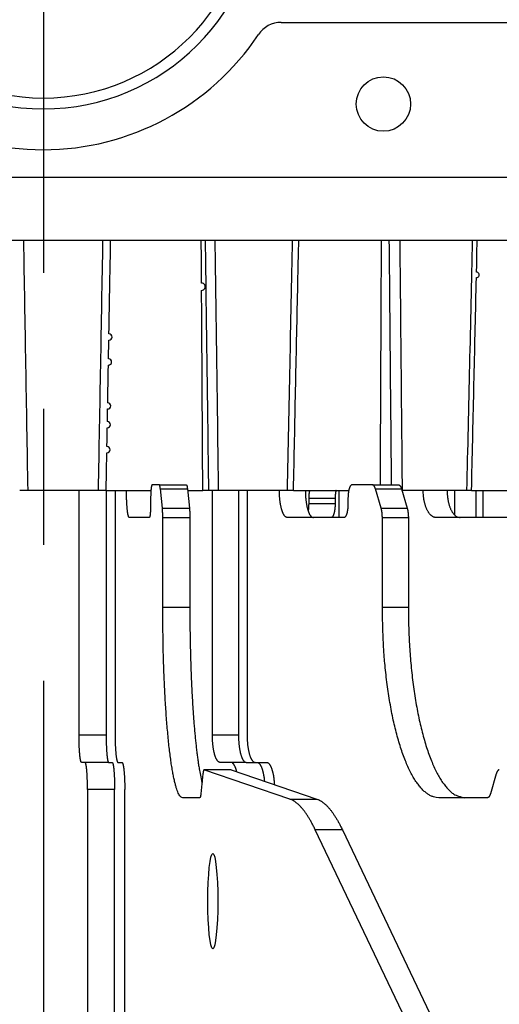
# Model space of a CAD drawing. Extents: x 33 to 1467, y 37 to 1093.
# Drawn here: x 486 to 503, y 430 to 466 of the extents above; entities that cross this region are included whole.
import ezdxf

# ---------------------------------------------------------------- set-up
doc = ezdxf.new("R2010")
doc.units = 0
doc.header["$LTSCALE"] = 20
doc.header["$MEASUREMENT"] = 0
doc.linetypes.add('CENTER', pattern=[2, 1.25, -0.25, 0.25, -0.25])
doc.layers.add('1', color=7, linetype='CONTINUOUS')
doc.layers.add('2', color=7, linetype='CONTINUOUS')

msp = doc.modelspace()

# ---------------------------------------------------------------- linework, layer by layer
at = {"layer": '1', "color": 2, "linetype": 'CENTER'}
msp.add_line((486.625, 561.505), (486.625, 317.243), dxfattribs=at)
at = {"layer": '2', "color": 7, "linetype": 'Continuous'}
for p, q in [((495.359, 465.71), (504.12, 465.71)), ((504.12, 460.01), (469.119, 460.01)), ((468.973, 457.71), (504.267, 457.71)), ((486.05, 448.51), (485.755, 448.51)), ((488.65, 448.51), (486.05, 448.51)), ((487.935, 439.51), (487.935, 448.51)), ((488.933, 448.51), (488.65, 448.51)), ((488.931, 448.51), (488.931, 439.51)), ((488.933, 448.51), (490.58, 448.51)), ((489.26, 448.51), (489.26, 439.51)), ((490.886, 448.71), (490.619, 448.71)), ((490.886, 448.71), (491.881, 448.71)), ((490.997, 447.857), (490.923, 448.564)), ((490.923, 448.564), (491.918, 448.564)), ((491.918, 448.564), (491.992, 447.857)), ((491.923, 448.51), (492.483, 448.51)), ((492.705, 448.51), (492.483, 448.51)), ((493.052, 448.51), (492.706, 448.51)), ((492.835, 439.51), (492.835, 448.51)), ((495.592, 448.51), (493.052, 448.51)), ((493.794, 448.51), (493.794, 439.51)), ((494.111, 448.51), (494.111, 439.51)), ((495.817, 448.51), (495.592, 448.51)), ((495.817, 448.51), (497.854, 448.51)), ((497.496, 447.51), (497.496, 448.51)), ((498.723, 448.71), (497.966, 448.71)), ((498.723, 448.71), (499.678, 448.71)), ((499.038, 447.857), (498.828, 448.564)), ((498.828, 448.564), (499.783, 448.564)), ((499.783, 448.564), (499.993, 447.857)), ((499.807, 448.51), (499.799, 448.51)), ((502.189, 448.51), (499.807, 448.51)), ((501.739, 447.6), (501.739, 448.51)), ((502.359, 448.51), (502.189, 448.51)), ((502.359, 448.51), (504.697, 448.51)), ((502.517, 448.51), (502.517, 447.51)), ((502.772, 448.51), (502.772, 447.51)), ((490.567, 448.21), (490.567, 448.01)), ((497.344, 448.21), (496.386, 448.21)), ((496.386, 448.01), (496.386, 448.21)), ((497.344, 448.21), (497.344, 448.01)), ((497.817, 448.21), (497.817, 448.01)), ((490.997, 447.857), (491.992, 447.857)), ((497.344, 448.01), (496.386, 448.01)), ((499.038, 447.857), (499.993, 447.857)), ((490.515, 447.51), (489.783, 447.51)), ((491.012, 444.21), (491.012, 447.503)), ((492.007, 447.503), (491.012, 447.503)), ((492.007, 447.503), (492.007, 444.21)), ((497.669, 447.51), (495.593, 447.51)), ((499.081, 444.21), (499.081, 447.503)), ((500.036, 447.503), (499.081, 447.503)), ((500.036, 447.503), (500.036, 444.21)), ((504.399, 447.51), (501.059, 447.51)), ((491.012, 444.21), (492.007, 444.21)), ((499.081, 444.21), (500.036, 444.21)), ((488.931, 439.51), (487.935, 439.51)), ((493.794, 439.51), (492.835, 439.51)), ((489.023, 438.51), (488.027, 438.51)), ((489.023, 438.51), (489.151, 438.51)), ((489.365, 438.51), (489.511, 438.51)), ((494.078, 438.51), (493.119, 438.51)), ((494.078, 438.51), (494.407, 438.51)), ((494.407, 438.51), (494.822, 438.51)), ((492.488, 438.091), (492.412, 437.357)), ((495.685, 437.158), (492.527, 438.237)), ((493.522, 438.237), (492.527, 438.237)), ((493.522, 438.237), (496.679, 437.158)), ((503.268, 438.091), (503.05, 437.357)), ((488.247, 437.51), (488.247, 401.625)), ((489.242, 437.51), (488.247, 437.51)), ((489.242, 401.625), (489.242, 437.51)), ((489.616, 401.625), (489.616, 437.51)), ((492.375, 437.21), (491.744, 437.21)), ((495.685, 437.158), (496.679, 437.158)), ((502.945, 437.21), (501.157, 437.21)), ((500.38, 428.139), (496.617, 436.03)), ((497.612, 436.03), (496.617, 436.03)), ((497.612, 436.03), (501.375, 428.139))]:
    msp.add_line(p, q, dxfattribs=at)
for points in [[(488.933, 448.51), (488.937, 448.74), (488.941, 448.97), (488.946, 449.2), (488.95, 449.43), (488.954, 449.66), (488.958, 449.89, 1), (488.962, 450.12), (488.966, 450.35), (488.97, 450.58), (488.974, 450.81, 1), (488.978, 451.04), (488.982, 451.27), (488.987, 451.5, 1), (488.991, 451.73), (488.995, 451.96), (488.999, 452.19), (489.003, 452.42), (489.007, 452.65), (489.011, 452.88), (489.015, 453.11, 1), (489.019, 453.34), (489.023, 453.57), (489.027, 453.8), (489.032, 454.03, 1), (489.036, 454.26, 0), (489.04, 454.49, 0), (489.044, 454.72, 0), (489.048, 454.95, 0), (489.052, 455.18, 0), (489.056, 455.41, 0), (489.06, 455.638, 0), (489.064, 455.87, 0), (489.068, 456.107, 0), (489.072, 456.33), (489.076, 456.531, 0), (489.081, 456.79, 0), (489.088, 457.188, 0), (489.097, 457.71)], [(492.483, 448.51), (492.481, 448.815, 0), (492.479, 449.12, 0), (492.477, 449.424, 0), (492.476, 449.73, 0), (492.474, 450.035, 0), (492.472, 450.34, 0), (492.47, 450.646, 0), (492.468, 450.951, 0), (492.467, 451.257, 0), (492.465, 451.563, 0), (492.463, 451.869, 0), (492.461, 452.175, 0), (492.459, 452.481, 0), (492.457, 452.788, 0), (492.456, 453.094, 0), (492.454, 453.401, 0), (492.452, 453.708, 0), (492.45, 454.015, 0), (492.448, 454.323, 0), (492.447, 454.629, 0), (492.445, 454.934, 0), (492.443, 455.244, 0), (492.441, 455.562, 0), (492.439, 455.86, 1), (492.438, 456.13, 0), (492.436, 456.476, 0), (492.432, 457.01, 0), (492.428, 457.71)], [(495.817, 448.509), (495.822, 448.739, 0), (495.826, 448.969, 0), (495.831, 449.199, 0), (495.836, 449.429, 0), (495.841, 449.659, 0), (495.845, 449.889, 0), (495.85, 450.119, 0), (495.855, 450.349, 0), (495.86, 450.579, 0), (495.864, 450.809, 0), (495.869, 451.039, 0), (495.874, 451.269, 0), (495.879, 451.499, 0), (495.883, 451.729, 0), (495.888, 451.959, 0), (495.893, 452.189, 0), (495.898, 452.419, 0), (495.902, 452.649, 0), (495.907, 452.879, 0), (495.912, 453.109, 0), (495.917, 453.339, 0), (495.921, 453.569, 0), (495.926, 453.799, 0), (495.931, 454.029, 0), (495.936, 454.259, 0), (495.94, 454.489, 0), (495.945, 454.719, 0), (495.95, 454.949, 0), (495.955, 455.18, 0), (495.959, 455.409, 0), (495.964, 455.637, 0), (495.969, 455.869, 0), (495.974, 456.106, 0), (495.978, 456.329, 0), (495.983, 456.531, 0), (495.988, 456.789, 0), (495.996, 457.188, 0), (496.007, 457.709, 0)], [(499.007, 448.71), (499.009, 449.008, 0), (499.01, 449.306, 0), (499.012, 449.605, 0), (499.013, 449.903, 0), (499.015, 450.202, 0), (499.016, 450.501, 0), (499.017, 450.799, 0), (499.019, 451.098, 0), (499.02, 451.397, 0), (499.022, 451.697, 0), (499.023, 451.996, 0), (499.024, 452.296, 0), (499.026, 452.595, 0), (499.027, 452.895, 0), (499.029, 453.195, 0), (499.03, 453.495, 0), (499.032, 453.795, 0), (499.033, 454.096, 0), (499.034, 454.397, 0), (499.036, 454.697, 0), (499.037, 454.995, 0), (499.039, 455.298, 0), (499.04, 455.609, 0), (499.041, 455.9, 0), (499.043, 456.164, 0), (499.044, 456.503, 0.000001), (499.047, 457.026, 0), (499.05, 457.71, 0)], [(502.359, 448.509), (502.364, 448.739, 0), (502.369, 448.969, 0), (502.374, 449.199, 0), (502.379, 449.429, 0), (502.385, 449.659, 0), (502.39, 449.889, 0), (502.395, 450.119, 0), (502.4, 450.349, 0), (502.406, 450.579, 0), (502.411, 450.809, 0), (502.416, 451.039, 0), (502.421, 451.269, 0), (502.427, 451.499, 0), (502.432, 451.729, 0), (502.437, 451.959, 0), (502.442, 452.189, 0), (502.447, 452.419, 0), (502.453, 452.649, 0), (502.458, 452.879, 0), (502.463, 453.109, 0), (502.468, 453.339, 0), (502.474, 453.569, 0), (502.479, 453.799, 0), (502.484, 454.029, 0), (502.489, 454.259, 0), (502.494, 454.489, 0), (502.5, 454.718, 0), (502.505, 454.949, 0), (502.51, 455.179, 0), (502.515, 455.409, 0), (502.521, 455.637, 0), (502.526, 455.869, 0), (502.531, 456.106, 0), (502.536, 456.329, 1), (502.541, 456.53, 0), (502.547, 456.789, 0), (502.556, 457.187, 0), (502.568, 457.709, 1)], [(489.783, 447.51), (489.778, 447.511, -0.116841), (489.773, 447.515, -0.079153), (489.768, 447.521, -0.049326), (489.763, 447.529, -0.033446), (489.757, 447.54, -0.022721), (489.752, 447.554, -0.016393), (489.747, 447.571, -0.01216), (489.742, 447.59, -0.009544), (489.737, 447.613, -0.007585), (489.732, 447.638, -0.00626), (489.727, 447.666, -0.00521), (489.722, 447.696, -0.004462), (489.718, 447.729, -0.003848), (489.713, 447.765, -0.003392), (489.709, 447.803, -0.002997), (489.705, 447.843, -0.002685), (489.701, 447.885, -0.002445), (489.698, 447.929, -0.002272), (489.695, 447.975, -0.002045), (489.692, 448.021, -0.001801), (489.689, 448.068, -0.001826), (489.687, 448.117, -0.001983), (489.685, 448.168, -0.001484), (489.683, 448.216, -0.00063), (489.682, 448.26, -0.001853), (489.68, 448.316, -0.002953), (489.679, 448.4, -0.001471), (489.678, 448.51, -0.000802)], [(490.619, 448.71), (490.617, 448.71, 0.116924), (490.614, 448.708, 0.079199), (490.612, 448.705, 0.049341), (490.609, 448.701, 0.033449), (490.606, 448.695, 0.022719), (490.604, 448.688, 0.01639), (490.601, 448.68, 0.012157), (490.599, 448.67, 0.009541), (490.596, 448.659, 0.007582), (490.594, 448.646, 0.006257), (490.591, 448.632, 0.005208), (490.589, 448.617, 0.00446), (490.587, 448.6, 0.003846), (490.584, 448.583, 0.003391), (490.582, 448.564, 0.002996), (490.58, 448.544, 0.002683), (490.578, 448.523, 0.002444), (490.577, 448.501, 0.00227), (490.575, 448.478, 0.002043), (490.574, 448.455, 0.0018), (490.572, 448.431, 0.001825), (490.571, 448.406, 0.001981), (490.57, 448.381, 0.001483), (490.569, 448.357, 0.00063), (490.569, 448.335, 0.001852), (490.568, 448.307, 0.002951), (490.567, 448.265, 0.001471), (490.567, 448.21, 0.000802)], [(490.923, 448.564), (490.922, 448.573, 0.001375), (490.921, 448.581, 0.00143), (490.92, 448.59, 0.001507), (490.919, 448.598, 0.001613), (490.918, 448.606, 0.001728), (490.917, 448.614, 0.001848), (490.916, 448.622, 0.001988), (490.915, 448.629, 0.002144), (490.914, 448.636, 0.002326), (490.912, 448.643, 0.002528), (490.911, 448.649, 0.002767), (490.91, 448.655, 0.003034), (490.909, 448.661, 0.00336), (490.908, 448.667, 0.003733), (490.906, 448.672, 0.004176), (490.905, 448.677, 0.004664), (490.904, 448.682, 0.005351), (490.902, 448.686, 0.006238), (490.901, 448.69, 0.007062), (490.9, 448.693, 0.007666), (490.898, 448.697, 0.009912), (490.897, 448.699, 0.014329), (490.896, 448.702, 0.013843), (490.894, 448.704, 0.005821), (490.893, 448.706, 0.024856), (490.892, 448.707, 0.067409), (490.889, 448.709, 0.049935), (490.886, 448.71, 0.031208)], [(491.881, 448.71), (491.882, 448.71, -0.061257), (491.883, 448.709, -0.054228), (491.885, 448.709, -0.044472), (491.886, 448.707, -0.035799), (491.888, 448.706, -0.028001), (491.889, 448.704, -0.022167), (491.89, 448.702, -0.017582), (491.892, 448.699, -0.014314), (491.893, 448.697, -0.011713), (491.894, 448.693, -0.009809), (491.896, 448.69, -0.008254), (491.897, 448.686, -0.007081), (491.898, 448.682, -0.006106), (491.899, 448.677, -0.005354), (491.901, 448.672, -0.00469), (491.902, 448.667, -0.004151), (491.903, 448.661, -0.003735), (491.905, 448.655, -0.003428), (491.906, 448.649, -0.00301), (491.907, 448.643, -0.002581), (491.908, 448.636, -0.002598), (491.909, 448.629, -0.002803), (491.91, 448.621, -0.001964), (491.912, 448.614, -0.000692), (491.913, 448.607, -0.002493), (491.914, 448.598, -0.003753), (491.915, 448.583, -0.001675), (491.918, 448.564, -0.000857)], [(495.593, 447.51), (495.579, 447.511, -0.042933), (495.565, 447.515, -0.038885), (495.55, 447.521, -0.035045), (495.536, 447.529, -0.032492), (495.521, 447.54, -0.028596), (495.506, 447.554, -0.02485), (495.491, 447.571, -0.021284), (495.477, 447.59, -0.018521), (495.462, 447.613, -0.015968), (495.448, 447.638, -0.013989), (495.434, 447.666, -0.012219), (495.421, 447.696, -0.01085), (495.408, 447.729, -0.009642), (495.396, 447.765, -0.008698), (495.384, 447.803, -0.007837), (495.372, 447.843, -0.007126), (495.362, 447.885, -0.006576), (495.352, 447.929, -0.006172), (495.343, 447.975, -0.005605), (495.335, 448.021, -0.004971), (495.327, 448.068, -0.005069), (495.321, 448.117, -0.005534), (495.315, 448.168, -0.00416), (495.31, 448.216, -0.001772), (495.306, 448.26, -0.005217), (495.302, 448.316, -0.008347), (495.299, 448.4, -0.004169), (495.297, 448.51, -0.002275)], [(496.252, 448.51), (496.252, 448.462, 0.003799), (496.253, 448.414, 0.003622), (496.255, 448.365, 0.003599), (496.257, 448.316, 0.0038), (496.261, 448.266, 0.003946), (496.265, 448.216, 0.004087), (496.27, 448.167, 0.004243), (496.276, 448.117, 0.00446), (496.282, 448.069, 0.004688), (496.29, 448.021, 0.004964), (496.298, 447.974, 0.005273), (496.307, 447.929, 0.005638), (496.317, 447.885, 0.00607), (496.327, 447.843, 0.006573), (496.339, 447.803, 0.007159), (496.351, 447.765, 0.0078), (496.363, 447.729, 0.008694), (496.376, 447.696, 0.009812), (496.389, 447.666, 0.01082), (496.403, 447.638, 0.011486), (496.417, 447.613, 0.014135), (496.432, 447.59, 0.019027), (496.447, 447.571, 0.01785), (496.461, 447.554, 0.00863), (496.474, 447.541, 0.028614), (496.491, 447.529, 0.063699), (496.516, 447.519, 0.040594), (496.548, 447.51, 0.024084)], [(496.386, 448.21), (496.386, 448.22, -0.001709), (496.386, 448.231, -0.001675), (496.386, 448.241, -0.001674), (496.386, 448.251, -0.001718), (496.386, 448.262, -0.001748), (496.387, 448.272, -0.001775), (496.387, 448.283, -0.001801), (496.388, 448.293, -0.001837), (496.388, 448.304, -0.001869), (496.389, 448.314, -0.001908), (496.39, 448.325, -0.001944), (496.391, 448.335, -0.001986), (496.392, 448.346, -0.002029), (496.393, 448.356, -0.002081), (496.394, 448.366, -0.002123), (496.395, 448.377, -0.002162), (496.396, 448.387, -0.002236), (496.398, 448.397, -0.002346), (496.399, 448.407, -0.002339), (496.401, 448.417, -0.002239), (496.402, 448.427, -0.002549), (496.404, 448.437, -0.003156), (496.406, 448.447, -0.002465), (496.408, 448.456, -0.000833), (496.409, 448.464, -0.003641), (496.412, 448.475, -0.006704), (496.416, 448.49, -0.00346), (496.421, 448.51, -0.001871)], [(497.38, 448.51), (497.377, 448.502, 0.003383), (497.375, 448.493, 0.003286), (497.373, 448.484, 0.003168), (497.371, 448.475, 0.003048), (497.369, 448.465, 0.002939), (497.367, 448.456, 0.00284), (497.365, 448.447, 0.002747), (497.363, 448.437, 0.002659), (497.361, 448.427, 0.002578), (497.36, 448.417, 0.0025), (497.358, 448.407, 0.002429), (497.357, 448.397, 0.00236), (497.355, 448.387, 0.002299), (497.354, 448.377, 0.002242), (497.353, 448.366, 0.002183), (497.352, 448.356, 0.002118), (497.351, 448.346, 0.002086), (497.35, 448.335, 0.002073), (497.349, 448.325, 0.00198), (497.348, 448.314, 0.001823), (497.347, 448.304, 0.001955), (497.347, 448.293, 0.00225), (497.346, 448.282, 0.001714), (497.346, 448.272, 0.000661), (497.345, 448.263, 0.002297), (497.345, 448.251, 0.00383), (497.345, 448.233, 0.00189), (497.344, 448.21, 0.001017)], [(497.966, 448.71), (497.959, 448.71, 0.042931), (497.951, 448.708, 0.038885), (497.944, 448.705, 0.035046), (497.937, 448.701, 0.032495), (497.929, 448.695, 0.028599), (497.922, 448.688, 0.024853), (497.915, 448.68, 0.021287), (497.907, 448.67, 0.018524), (497.9, 448.659, 0.015971), (497.893, 448.646, 0.013991), (497.886, 448.632, 0.01222), (497.879, 448.617, 0.010852), (497.873, 448.6, 0.009643), (497.867, 448.583, 0.008699), (497.861, 448.564, 0.007838), (497.855, 448.544, 0.007127), (497.85, 448.523, 0.006577), (497.845, 448.501, 0.006173), (497.84, 448.478, 0.005606), (497.836, 448.455, 0.004972), (497.833, 448.431, 0.00507), (497.829, 448.406, 0.005535), (497.826, 448.381, 0.004161), (497.824, 448.357, 0.001772), (497.822, 448.335, 0.005218), (497.82, 448.307, 0.008347), (497.819, 448.265, 0.004169), (497.817, 448.21, 0.002275)], [(498.828, 448.564), (498.825, 448.573, 0.003614), (498.822, 448.581, 0.003731), (498.82, 448.59, 0.003897), (498.817, 448.598, 0.004132), (498.814, 448.606, 0.004377), (498.811, 448.614, 0.004627), (498.807, 448.622, 0.004909), (498.804, 448.629, 0.005218), (498.801, 448.636, 0.005565), (498.797, 448.643, 0.005937), (498.794, 448.649, 0.006357), (498.791, 448.655, 0.006806), (498.787, 448.661, 0.007326), (498.784, 448.667, 0.00789), (498.78, 448.672, 0.008504), (498.776, 448.677, 0.009118), (498.773, 448.682, 0.009956), (498.769, 448.686, 0.010977), (498.765, 448.69, 0.011611), (498.761, 448.693, 0.011728), (498.758, 448.697, 0.013908), (498.754, 448.699, 0.017918), (498.75, 448.702, 0.014993), (498.746, 448.704, 0.005778), (498.743, 448.706, 0.022557), (498.738, 448.707, 0.043258), (498.732, 448.709, 0.023012), (498.723, 448.71, 0.012577)], [(499.678, 448.71), (499.682, 448.71, -0.021848), (499.686, 448.709, -0.021286), (499.69, 448.709, -0.020634), (499.693, 448.707, -0.020079), (499.697, 448.706, -0.019184), (499.701, 448.704, -0.01816), (499.705, 448.702, -0.017003), (499.709, 448.699, -0.015904), (499.713, 448.697, -0.014744), (499.716, 448.693, -0.013679), (499.72, 448.69, -0.012611), (499.724, 448.686, -0.011661), (499.728, 448.682, -0.01075), (499.731, 448.677, -0.009961), (499.735, 448.672, -0.009171), (499.739, 448.667, -0.008456), (499.742, 448.661, -0.007895), (499.746, 448.655, -0.007477), (499.749, 448.649, -0.006758), (499.752, 448.643, -0.005928), (499.756, 448.636, -0.006094), (499.759, 448.629, -0.006712), (499.762, 448.621, -0.004796), (499.766, 448.614, -0.001705), (499.768, 448.607, -0.006192), (499.772, 448.598, -0.009543), (499.777, 448.583, -0.004334), (499.783, 448.564, -0.002231)], [(501.059, 447.51), (501.036, 447.511, -0.026782), (501.013, 447.515, -0.025031), (500.99, 447.521, -0.023903), (500.966, 447.529, -0.023851), (500.942, 447.54, -0.022909), (500.919, 447.554, -0.021682), (500.895, 447.571, -0.020212), (500.871, 447.59, -0.018949), (500.848, 447.613, -0.017508), (500.825, 447.638, -0.016255), (500.803, 447.666, -0.014961), (500.781, 447.696, -0.013869), (500.761, 447.729, -0.012806), (500.741, 447.765, -0.011921), (500.721, 447.803, -0.011043), (500.703, 447.843, -0.010271), (500.686, 447.885, -0.00967), (500.67, 447.929, -0.009228), (500.656, 447.975, -0.008503), (500.643, 448.021, -0.007628), (500.631, 448.068, -0.007857), (500.62, 448.117, -0.008657), (500.611, 448.168, -0.00656), (500.603, 448.216, -0.002804), (500.596, 448.26, -0.008284), (500.591, 448.316, -0.013349), (500.586, 448.4, -0.006694), (500.582, 448.51, -0.003657)], [(501.46, 448.51), (501.461, 448.462, 0.006112), (501.463, 448.414, 0.005824), (501.465, 448.365, 0.005779), (501.47, 448.316, 0.00609), (501.475, 448.266, 0.006305), (501.481, 448.216, 0.006506), (501.489, 448.167, 0.006721), (501.499, 448.117, 0.007024), (501.509, 448.069, 0.007331), (501.521, 448.021, 0.007697), (501.535, 447.974, 0.008093), (501.549, 447.929, 0.008551), (501.565, 447.885, 0.009074), (501.582, 447.843, 0.009667), (501.6, 447.803, 0.010319), (501.619, 447.765, 0.010992), (501.639, 447.729, 0.011916), (501.66, 447.696, 0.013031), (501.682, 447.666, 0.013822), (501.704, 447.638, 0.014074), (501.727, 447.613, 0.016475), (501.75, 447.59, 0.020797), (501.774, 447.571, 0.01804), (501.797, 447.554, 0.008296), (501.818, 447.541, 0.026153), (501.845, 447.529, 0.04967), (501.885, 447.519, 0.027685), (501.938, 447.51, 0.015633)], [(490.567, 448.01), (490.567, 447.986, -0.001339), (490.567, 447.962, -0.001277), (490.566, 447.938, -0.00127), (490.566, 447.913, -0.001342), (490.565, 447.888, -0.001396), (490.565, 447.863, -0.001449), (490.564, 447.838, -0.001508), (490.563, 447.814, -0.00159), (490.562, 447.79, -0.001679), (490.56, 447.766, -0.001786), (490.559, 447.742, -0.001909), (490.557, 447.72, -0.002056), (490.555, 447.698, -0.002233), (490.554, 447.677, -0.002443), (490.552, 447.657, -0.002696), (490.55, 447.638, -0.002982), (490.547, 447.62, -0.003388), (490.545, 447.603, -0.003914), (490.543, 447.588, -0.00445), (490.54, 447.574, -0.004892), (490.538, 447.561, -0.006304), (490.535, 447.55, -0.009065), (490.533, 447.541, -0.00934), (490.53, 447.532, -0.004838), (490.528, 447.525, -0.017374), (490.525, 447.52, -0.054545), (490.52, 447.515, -0.057217), (490.515, 447.51, -0.045954)], [(491.012, 447.503), (491.012, 447.516, 0.000678), (491.012, 447.529, 0.000671), (491.012, 447.542, 0.00067), (491.012, 447.554, 0.000679), (491.012, 447.567, 0.000686), (491.012, 447.58, 0.000693), (491.012, 447.593, 0.0007), (491.011, 447.606, 0.000709), (491.011, 447.619, 0.000719), (491.011, 447.632, 0.000729), (491.01, 447.644, 0.00074), (491.01, 447.657, 0.000753), (491.009, 447.67, 0.000767), (491.009, 447.682, 0.000783), (491.008, 447.694, 0.000797), (491.008, 447.707, 0.00081), (491.007, 447.719, 0.000836), (491.007, 447.73, 0.000872), (491.006, 447.742, 0.000872), (491.005, 447.754, 0.000838), (491.005, 447.765, 0.000946), (491.004, 447.776, 0.001157), (491.003, 447.787, 0.000922), (491.002, 447.798, 0.000348), (491.002, 447.807, 0.001332), (491.001, 447.818, 0.002455), (490.999, 447.835, 0.001307), (490.997, 447.857, 0.000725)], [(491.992, 447.857), (491.993, 447.847, -0.001312), (491.993, 447.838, -0.001236), (491.994, 447.828, -0.001175), (491.995, 447.818, -0.001138), (491.996, 447.808, -0.001097), (491.997, 447.798, -0.001058), (491.998, 447.787, -0.00102), (491.998, 447.776, -0.000989), (491.999, 447.765, -0.000957), (492, 447.754, -0.00093), (492.001, 447.742, -0.000903), (492.001, 447.73, -0.000879), (492.002, 447.719, -0.000857), (492.002, 447.707, -0.000838), (492.003, 447.694, -0.000817), (492.003, 447.682, -0.000795), (492.004, 447.67, -0.000785), (492.004, 447.657, -0.000785), (492.005, 447.644, -0.00075), (492.005, 447.632, -0.000692), (492.005, 447.619, -0.000748), (492.006, 447.606, -0.000872), (492.006, 447.593, -0.00066), (492.006, 447.58, -0.000242), (492.006, 447.569, -0.000903), (492.007, 447.554, -0.001523), (492.007, 447.532, -0.000748), (492.007, 447.503, -0.000399)], [(496.362, 447.733), (496.363, 447.742, 0.001997), (496.365, 447.75, 0.00197), (496.366, 447.759, 0.001928), (496.368, 447.768, 0.001877), (496.369, 447.777, 0.001833), (496.371, 447.786, 0.001792), (496.372, 447.796, 0.001754), (496.373, 447.805, 0.001717), (496.374, 447.814, 0.001683), (496.375, 447.823, 0.00165), (496.376, 447.833, 0.00162), (496.377, 447.842, 0.001589), (496.378, 447.852, 0.001564), (496.379, 447.861, 0.001539), (496.38, 447.871, 0.001512), (496.381, 447.88, 0.00148), (496.381, 447.89, 0.00147), (496.382, 447.899, 0.001474), (496.383, 447.908, 0.001419), (496.383, 447.918, 0.001315), (496.384, 447.927, 0.001421), (496.384, 447.937, 0.001652), (496.384, 447.946, 0.001265), (496.385, 447.955, 0.000484), (496.385, 447.963, 0.001715), (496.385, 447.974, 0.002895), (496.385, 447.99, 0.001438), (496.386, 448.01, 0.000775)], [(497.344, 448.01), (497.344, 447.986, -0.003639), (497.344, 447.962, -0.00347), (497.343, 447.938, -0.003448), (497.342, 447.913, -0.003641), (497.34, 447.888, -0.003781), (497.338, 447.863, -0.003918), (497.336, 447.838, -0.004068), (497.333, 447.814, -0.004277), (497.33, 447.79, -0.004498), (497.326, 447.766, -0.004764), (497.322, 447.742, -0.005064), (497.318, 447.72, -0.005418), (497.313, 447.698, -0.005838), (497.308, 447.677, -0.006328), (497.303, 447.657, -0.0069), (497.297, 447.638, -0.007528), (497.291, 447.62, -0.008404), (497.285, 447.603, -0.009504), (497.278, 447.588, -0.010507), (497.272, 447.574, -0.011185), (497.265, 447.561, -0.013814), (497.258, 447.55, -0.018684), (497.251, 447.541, -0.017641), (497.244, 447.532, -0.008566), (497.238, 447.525, -0.028536), (497.23, 447.52, -0.064583), (497.218, 447.515, -0.041833), (497.202, 447.51, -0.024985)], [(497.817, 448.01), (497.817, 447.986, -0.003798), (497.817, 447.962, -0.003622), (497.816, 447.938, -0.003599), (497.815, 447.913, -0.0038), (497.813, 447.888, -0.003946), (497.811, 447.863, -0.004087), (497.808, 447.838, -0.004243), (497.805, 447.814, -0.004459), (497.802, 447.79, -0.004688), (497.798, 447.766, -0.004963), (497.794, 447.742, -0.005273), (497.79, 447.72, -0.005638), (497.785, 447.698, -0.006069), (497.78, 447.677, -0.006573), (497.774, 447.657, -0.007159), (497.768, 447.638, -0.0078), (497.762, 447.62, -0.008694), (497.755, 447.603, -0.009812), (497.749, 447.588, -0.010821), (497.742, 447.574, -0.011486), (497.735, 447.561, -0.014136), (497.727, 447.55, -0.019028), (497.72, 447.541, -0.017851), (497.713, 447.532, -0.008631), (497.706, 447.525, -0.028617), (497.698, 447.52, -0.063707), (497.685, 447.515, -0.0406), (497.669, 447.51, -0.024088)], [(499.081, 447.503), (499.081, 447.516, 0.001924), (499.081, 447.529, 0.001901), (499.081, 447.542, 0.001898), (499.08, 447.554, 0.001925), (499.08, 447.567, 0.001944), (499.079, 447.58, 0.001961), (499.079, 447.593, 0.00198), (499.078, 447.606, 0.002005), (499.077, 447.619, 0.00203), (499.076, 447.632, 0.002058), (499.075, 447.644, 0.002087), (499.074, 447.657, 0.002119), (499.073, 447.67, 0.002156), (499.071, 447.682, 0.002197), (499.07, 447.694, 0.002234), (499.068, 447.707, 0.002265), (499.067, 447.719, 0.002332), (499.065, 447.73, 0.002428), (499.063, 447.742, 0.002421), (499.061, 447.754, 0.00232), (499.059, 447.765, 0.002611), (499.057, 447.776, 0.003183), (499.055, 447.787, 0.002526), (499.053, 447.798, 0.00095), (499.051, 447.807, 0.003631), (499.048, 447.818, 0.006634), (499.044, 447.835, 0.003499), (499.038, 447.857, 0.001931)], [(499.993, 447.857), (499.995, 447.847, -0.003461), (499.998, 447.838, -0.00328), (500, 447.828, -0.003138), (500.003, 447.818, -0.003056), (500.005, 447.808, -0.002959), (500.008, 447.798, -0.002868), (500.01, 447.787, -0.002777), (500.012, 447.776, -0.002703), (500.014, 447.765, -0.002626), (500.016, 447.754, -0.00256), (500.018, 447.742, -0.002493), (500.02, 447.73, -0.002435), (500.022, 447.719, -0.002379), (500.023, 447.707, -0.002333), (500.025, 447.694, -0.002278), (500.026, 447.682, -0.002222), (500.028, 447.67, -0.002198), (500.029, 447.657, -0.002201), (500.03, 447.644, -0.002106), (500.031, 447.632, -0.001945), (500.032, 447.619, -0.002105), (500.033, 447.606, -0.002455), (500.034, 447.593, -0.00186), (500.034, 447.58, -0.000682), (500.035, 447.569, -0.002548), (500.035, 447.554, -0.004303), (500.036, 447.532, -0.002114), (500.036, 447.503, -0.001128)], [(491.744, 437.21), (491.709, 437.218, -0.116861), (491.674, 437.242, -0.079148), (491.638, 437.284, -0.049316), (491.602, 437.344, -0.033438), (491.566, 437.422, -0.022714), (491.529, 437.519, -0.016389), (491.493, 437.636, -0.012156), (491.457, 437.772, -0.009541), (491.421, 437.929, -0.007583), (491.386, 438.104, -0.006258), (491.352, 438.3, -0.005208), (491.319, 438.513, -0.004461), (491.287, 438.746, -0.003847), (491.256, 438.995, -0.003391), (491.227, 439.261, -0.002996), (491.199, 439.541, -0.002684), (491.173, 439.836, -0.002445), (491.149, 440.142, -0.002271), (491.126, 440.461, -0.002044), (491.106, 440.787, -0.0018), (491.088, 441.119, -0.001825), (491.071, 441.462, -0.001982), (491.057, 441.817, -0.001483), (491.045, 442.153, -0.00063), (491.035, 442.46, -0.001853), (491.026, 442.85, -0.002952), (491.019, 443.441, -0.001471), (491.012, 444.21, -0.000802)], [(492.007, 444.21), (492.007, 443.965, 0.000965), (492.009, 443.718, 0.000929), (492.011, 443.468, 0.000923), (492.014, 443.215, 0.00096), (492.019, 442.961, 0.000984), (492.024, 442.706, 0.001008), (492.03, 442.45, 0.001032), (492.038, 442.193, 0.001066), (492.047, 441.937, 0.0011), (492.056, 441.683, 0.00114), (492.067, 441.43, 0.001183), (492.079, 441.179, 0.001233), (492.092, 440.932, 0.001288), (492.106, 440.688, 0.001354), (492.122, 440.449, 0.001421), (492.138, 440.214, 0.001493), (492.155, 439.986, 0.001596), (492.174, 439.763, 0.001732), (492.193, 439.547, 0.001807), (492.213, 439.339, 0.001815), (492.234, 439.14, 0.002145), (492.256, 438.947, 0.002777), (492.28, 438.761, 0.002374), (492.302, 438.591, 0.000953), (492.323, 438.442, 0.003688), (492.351, 438.273, 0.007825), (492.395, 438.044, 0.004858), (492.454, 437.762, 0.002915)], [(501.157, 437.21), (501.058, 437.218, -0.042936), (500.958, 437.242, -0.038887), (500.856, 437.284, -0.035045), (500.753, 437.344, -0.032492), (500.65, 437.422, -0.028595), (500.547, 437.519, -0.024849), (500.444, 437.636, -0.021282), (500.342, 437.772, -0.01852), (500.241, 437.929, -0.015967), (500.142, 438.104, -0.013988), (500.045, 438.3, -0.012217), (499.951, 438.513, -0.010849), (499.86, 438.746, -0.009641), (499.772, 438.995, -0.008697), (499.689, 439.261, -0.007836), (499.61, 439.541, -0.007125), (499.536, 439.836, -0.006575), (499.468, 440.142, -0.006172), (499.404, 440.461, -0.005605), (499.346, 440.787, -0.004971), (499.294, 441.119, -0.005069), (499.248, 441.462, -0.005534), (499.207, 441.817, -0.00416), (499.173, 442.153, -0.001771), (499.145, 442.46, -0.005217), (499.121, 442.85, -0.008346), (499.099, 443.441, -0.004168), (499.081, 444.21, -0.002274)], [(500.036, 444.21), (500.038, 443.877, 0.003799), (500.046, 443.539, 0.003622), (500.058, 443.196, 0.003599), (500.076, 442.85, 0.0038), (500.099, 442.502, 0.003946), (500.128, 442.153, 0.004087), (500.162, 441.806, 0.004243), (500.203, 441.462, 0.004459), (500.249, 441.121, 0.004688), (500.301, 440.787, 0.004963), (500.359, 440.46, 0.005273), (500.423, 440.142, 0.005637), (500.491, 439.836, 0.006069), (500.565, 439.541, 0.006573), (500.644, 439.261, 0.007159), (500.727, 438.995, 0.0078), (500.815, 438.746, 0.008693), (500.906, 438.513, 0.009811), (501, 438.3, 0.01082), (501.097, 438.104, 0.011485), (501.195, 437.929, 0.014134), (501.297, 437.772, 0.019025), (501.402, 437.636, 0.017849), (501.502, 437.519, 0.00863), (501.593, 437.424, 0.028613), (501.708, 437.344, 0.063697), (501.884, 437.272, 0.040594), (502.112, 437.21, 0.024085)], [(488.027, 438.51), (488.023, 438.511, -0.13161), (488.018, 438.515, -0.082334), (488.014, 438.521, -0.047932), (488.009, 438.529, -0.031263), (488.005, 438.54, -0.020748), (488, 438.554, -0.014775), (487.996, 438.571, -0.010866), (487.991, 438.59, -0.008484), (487.987, 438.613, -0.006716), (487.982, 438.638, -0.005529), (487.978, 438.666, -0.004592), (487.974, 438.696, -0.003927), (487.97, 438.729, -0.003383), (487.966, 438.765, -0.00298), (487.962, 438.803, -0.002631), (487.959, 438.843, -0.002355), (487.956, 438.885, -0.002145), (487.953, 438.929, -0.001991), (487.95, 438.975, -0.001792), (487.947, 439.021, -0.001578), (487.945, 439.069, -0.001599), (487.943, 439.117, -0.001736), (487.941, 439.168, -0.001299), (487.939, 439.216, -0.000552), (487.938, 439.26, -0.001623), (487.937, 439.316, -0.002585), (487.936, 439.4, -0.001288), (487.935, 439.51, -0.000702)], [(488.931, 439.51), (488.931, 439.462, 0.001172), (488.932, 439.414, 0.001118), (488.932, 439.365, 0.001112), (488.933, 439.316, 0.001175), (488.934, 439.266, 0.001223), (488.935, 439.216, 0.001269), (488.937, 439.167, 0.001321), (488.939, 439.117, 0.001393), (488.941, 439.069, 0.001471), (488.943, 439.021, 0.001565), (488.946, 438.974, 0.001673), (488.948, 438.929, 0.001802), (488.951, 438.885, 0.001958), (488.955, 438.843, 0.002143), (488.958, 438.803, 0.002366), (488.962, 438.765, 0.002619), (488.966, 438.729, 0.002978), (488.97, 438.696, 0.003443), (488.974, 438.666, 0.003918), (488.978, 438.638, 0.004313), (488.982, 438.613, 0.005568), (488.987, 438.59, 0.008031), (488.992, 438.571, 0.008311), (488.996, 438.554, 0.00432), (489, 438.541, 0.015583), (489.005, 438.529, 0.050133), (489.013, 438.519, 0.055609), (489.023, 438.51, 0.047094)], [(489.26, 439.51), (489.26, 439.462, 0.001339), (489.261, 439.414, 0.001277), (489.261, 439.365, 0.00127), (489.262, 439.316, 0.001343), (489.263, 439.266, 0.001396), (489.265, 439.216, 0.001449), (489.267, 439.167, 0.001509), (489.269, 439.117, 0.001591), (489.271, 439.069, 0.001679), (489.274, 439.021, 0.001787), (489.277, 438.974, 0.00191), (489.28, 438.929, 0.002056), (489.283, 438.885, 0.002233), (489.287, 438.843, 0.002444), (489.291, 438.803, 0.002696), (489.295, 438.765, 0.002983), (489.3, 438.729, 0.003389), (489.304, 438.696, 0.003915), (489.309, 438.666, 0.004451), (489.314, 438.638, 0.004893), (489.319, 438.613, 0.006305), (489.324, 438.59, 0.009066), (489.329, 438.571, 0.009341), (489.334, 438.554, 0.004838), (489.339, 438.541, 0.017373), (489.345, 438.529, 0.054531), (489.353, 438.519, 0.057184), (489.365, 438.51, 0.04592)], [(493.119, 438.51), (493.106, 438.511, -0.044806), (493.092, 438.515, -0.040397), (493.078, 438.521, -0.036119), (493.064, 438.529, -0.033176), (493.05, 438.54, -0.028903), (493.036, 438.554, -0.024891), (493.022, 438.571, -0.021146), (493.008, 438.59, -0.018281), (492.994, 438.613, -0.015672), (492.98, 438.638, -0.013669), (492.967, 438.666, -0.011895), (492.954, 438.696, -0.010532), (492.942, 438.729, -0.009336), (492.93, 438.765, -0.008405), (492.919, 438.803, -0.00756), (492.908, 438.843, -0.006865), (492.898, 438.885, -0.006328), (492.888, 438.929, -0.005934), (492.88, 438.975, -0.005385), (492.872, 439.021, -0.004773), (492.865, 439.069, -0.004864), (492.858, 439.117, -0.005308), (492.853, 439.168, -0.003988), (492.848, 439.216, -0.001698), (492.844, 439.26, -0.004999), (492.841, 439.316, -0.007996), (492.838, 439.4, -0.003992), (492.835, 439.51, -0.002178)], [(493.794, 439.51), (493.794, 439.462, 0.003638), (493.795, 439.414, 0.003469), (493.797, 439.365, 0.003447), (493.8, 439.316, 0.00364), (493.803, 439.266, 0.00378), (493.807, 439.216, 0.003916), (493.811, 439.167, 0.004066), (493.817, 439.117, 0.004275), (493.823, 439.069, 0.004496), (493.83, 439.021, 0.004762), (493.838, 438.974, 0.005062), (493.847, 438.929, 0.005416), (493.856, 438.885, 0.005835), (493.867, 438.843, 0.006325), (493.877, 438.803, 0.006897), (493.889, 438.765, 0.007525), (493.901, 438.729, 0.008401), (493.913, 438.696, 0.0095), (493.926, 438.666, 0.010503), (493.939, 438.638, 0.01118), (493.953, 438.613, 0.013809), (493.967, 438.59, 0.018678), (493.981, 438.571, 0.017636), (493.995, 438.554, 0.008564), (494.007, 438.541, 0.028531), (494.023, 438.529, 0.06458), (494.047, 438.519, 0.04184), (494.078, 438.51, 0.024991)], [(494.111, 439.51), (494.111, 439.462, 0.003799), (494.112, 439.414, 0.003623), (494.114, 439.365, 0.0036), (494.116, 439.316, 0.0038), (494.12, 439.266, 0.003946), (494.124, 439.216, 0.004087), (494.129, 439.167, 0.004243), (494.134, 439.117, 0.00446), (494.141, 439.069, 0.004688), (494.148, 439.021, 0.004964), (494.157, 438.974, 0.005273), (494.166, 438.929, 0.005638), (494.176, 438.885, 0.00607), (494.186, 438.843, 0.006573), (494.197, 438.803, 0.007159), (494.209, 438.765, 0.0078), (494.222, 438.729, 0.008694), (494.235, 438.696, 0.009812), (494.248, 438.666, 0.01082), (494.262, 438.638, 0.011485), (494.276, 438.613, 0.014135), (494.291, 438.59, 0.019025), (494.306, 438.571, 0.017849), (494.32, 438.554, 0.008629), (494.333, 438.541, 0.028611), (494.35, 438.529, 0.063691), (494.375, 438.519, 0.040589), (494.407, 438.51, 0.024081)], [(488.247, 437.51), (488.246, 437.558, 0.001173), (488.246, 437.606, 0.001119), (488.246, 437.655, 0.001112), (488.245, 437.705, 0.001176), (488.244, 437.754, 0.001223), (488.243, 437.804, 0.001269), (488.241, 437.854, 0.001321), (488.239, 437.903, 0.001394), (488.237, 437.951, 0.001471), (488.235, 437.999, 0.001566), (488.232, 438.046, 0.001674), (488.23, 438.091, 0.001803), (488.226, 438.135, 0.001959), (488.223, 438.177, 0.002144), (488.22, 438.217, 0.002367), (488.216, 438.255, 0.002619), (488.212, 438.291, 0.002978), (488.208, 438.324, 0.003444), (488.204, 438.355, 0.003919), (488.2, 438.382, 0.004315), (488.195, 438.407, 0.00557), (488.191, 438.43, 0.008034), (488.186, 438.449, 0.008314), (488.182, 438.466, 0.004322), (488.178, 438.48, 0.01559), (488.173, 438.491, 0.050158), (488.165, 438.501, 0.055639), (488.155, 438.51, 0.047117)], [(489.151, 438.51), (489.155, 438.509, -0.131718), (489.16, 438.506, -0.082389), (489.164, 438.5, -0.047948), (489.169, 438.491, -0.031266), (489.173, 438.48, -0.020746), (489.178, 438.466, -0.014772), (489.182, 438.449, -0.010863), (489.187, 438.43, -0.008481), (489.191, 438.407, -0.006714), (489.196, 438.382, -0.005526), (489.2, 438.354, -0.00459), (489.204, 438.324, -0.003925), (489.208, 438.291, -0.003381), (489.212, 438.255, -0.002978), (489.216, 438.217, -0.00263), (489.219, 438.177, -0.002354), (489.222, 438.135, -0.002143), (489.225, 438.091, -0.00199), (489.228, 438.046, -0.001791), (489.231, 437.999, -0.001577), (489.233, 437.952, -0.001598), (489.235, 437.903, -0.001735), (489.237, 437.852, -0.001298), (489.238, 437.804, -0.000552), (489.24, 437.76, -0.001622), (489.241, 437.705, -0.002584), (489.242, 437.62, -0.001287), (489.242, 437.51, -0.000702)], [(489.511, 438.51), (489.516, 438.509, -0.116852), (489.521, 438.506, -0.079159), (489.526, 438.5, -0.049328), (489.532, 438.491, -0.033447), (489.537, 438.48, -0.022721), (489.542, 438.466, -0.016393), (489.547, 438.449, -0.012159), (489.552, 438.43, -0.009544), (489.557, 438.407, -0.007585), (489.562, 438.382, -0.006259), (489.567, 438.354, -0.00521), (489.572, 438.324, -0.004462), (489.577, 438.291, -0.003848), (489.581, 438.255, -0.003392), (489.585, 438.217, -0.002997), (489.589, 438.177, -0.002684), (489.593, 438.135, -0.002445), (489.596, 438.091, -0.002272), (489.599, 438.046, -0.002044), (489.602, 437.999, -0.001801), (489.605, 437.952, -0.001826), (489.607, 437.903, -0.001982), (489.609, 437.852, -0.001483), (489.611, 437.804, -0.00063), (489.613, 437.76, -0.001853), (489.614, 437.705, -0.002953), (489.615, 437.62, -0.001471), (489.616, 437.51, -0.000802)], [(493.732, 438.165), (493.726, 438.187, 0.003575), (493.72, 438.209, 0.003753), (493.714, 438.23, 0.003944), (493.708, 438.251, 0.004154), (493.701, 438.271, 0.004396), (493.695, 438.29, 0.004645), (493.688, 438.308, 0.004935), (493.681, 438.326, 0.00524), (493.674, 438.342, 0.005598), (493.667, 438.359, 0.00597), (493.66, 438.374, 0.006409), (493.653, 438.388, 0.006864), (493.645, 438.402, 0.007412), (493.638, 438.415, 0.007988), (493.631, 438.427, 0.008647), (493.623, 438.438, 0.009291), (493.615, 438.448, 0.010185), (493.608, 438.458, 0.011235), (493.6, 438.466, 0.011978), (493.592, 438.474, 0.012192), (493.585, 438.481, 0.01443), (493.577, 438.488, 0.018482), (493.569, 438.493, 0.015804), (493.562, 438.498, 0.006634), (493.555, 438.501, 0.023449), (493.547, 438.505, 0.045007), (493.534, 438.508, 0.024526), (493.517, 438.51, 0.013663)], [(494.476, 438.51), (494.486, 438.509, -0.034918), (494.497, 438.507, -0.032378), (494.508, 438.504, -0.030067), (494.519, 438.498, -0.028571), (494.53, 438.492, -0.026015), (494.541, 438.483, -0.023363), (494.553, 438.473, -0.020643), (494.564, 438.461, -0.0184), (494.575, 438.447, -0.016206), (494.586, 438.432, -0.014427), (494.597, 438.415, -0.01276), (494.608, 438.396, -0.011432), (494.618, 438.375, -0.010217), (494.629, 438.353, -0.009254), (494.639, 438.329, -0.008335), (494.649, 438.303, -0.007572), (494.659, 438.276, -0.006968), (494.668, 438.247, -0.006535), (494.677, 438.217, -0.005867), (494.685, 438.185, -0.005141), (494.693, 438.153, -0.005252), (494.701, 438.118, -0.005758), (494.709, 438.082, -0.004163), (494.715, 438.047, -0.001567), (494.721, 438.016, -0.005329), (494.728, 437.973, -0.008332), (494.736, 437.907, -0.003907), (494.746, 437.819, -0.002045)], [(494.822, 438.51), (494.835, 438.509, -0.037238), (494.847, 438.507, -0.034275), (494.86, 438.502, -0.031569), (494.873, 438.496, -0.029839), (494.885, 438.487, -0.026932), (494.898, 438.477, -0.023971), (494.911, 438.464, -0.020996), (494.924, 438.449, -0.01859), (494.937, 438.432, -0.016272), (494.949, 438.413, -0.014419), (494.962, 438.392, -0.012707), (494.974, 438.369, -0.011356), (494.986, 438.344, -0.010133), (494.998, 438.316, -0.009169), (495.009, 438.287, -0.008262), (495.02, 438.255, -0.007511), (495.03, 438.222, -0.00692), (495.04, 438.188, -0.006493), (495.05, 438.151, -0.005855), (495.059, 438.114, -0.005155), (495.067, 438.075, -0.005262), (495.075, 438.035, -0.00576), (495.082, 437.992, -0.004228), (495.088, 437.952, -0.001673), (495.094, 437.915, -0.005367), (495.099, 437.867, -0.008468), (495.106, 437.791, -0.004069), (495.114, 437.693, -0.002163)], [(492.527, 438.237), (492.526, 438.237, 0.056862), (492.524, 438.236, 0.051549), (492.523, 438.235, 0.04353), (492.521, 438.234, 0.035933), (492.52, 438.233, 0.028707), (492.518, 438.231, 0.02307), (492.517, 438.229, 0.018508), (492.515, 438.226, 0.015184), (492.514, 438.223, 0.0125), (492.513, 438.22, 0.01051), (492.511, 438.217, 0.008873), (492.51, 438.213, 0.007629), (492.508, 438.208, 0.006591), (492.507, 438.204, 0.005787), (492.506, 438.199, 0.005075), (492.504, 438.194, 0.004495), (492.503, 438.188, 0.004047), (492.502, 438.182, 0.003716), (492.5, 438.176, 0.003265), (492.499, 438.17, 0.002801), (492.498, 438.163, 0.002819), (492.497, 438.156, 0.00304), (492.496, 438.148, 0.002133), (492.494, 438.141, 0.000754), (492.493, 438.134, 0.002704), (492.492, 438.125, 0.004072), (492.49, 438.11, 0.001819), (492.488, 438.091, 0.000931)], [(503.378, 438.237), (503.374, 438.237, 0.020235), (503.37, 438.236, 0.019862), (503.366, 438.235, 0.019423), (503.362, 438.234, 0.019073), (503.357, 438.233, 0.018422), (503.353, 438.231, 0.017627), (503.349, 438.229, 0.016693), (503.345, 438.226, 0.015778), (503.341, 438.223, 0.01478), (503.337, 438.22, 0.01384), (503.333, 438.217, 0.012873), (503.329, 438.213, 0.011994), (503.325, 438.208, 0.011137), (503.321, 438.204, 0.010382), (503.317, 438.199, 0.009613), (503.314, 438.194, 0.008905), (503.31, 438.188, 0.00835), (503.306, 438.182, 0.007936), (503.303, 438.176, 0.007199), (503.299, 438.17, 0.006333), (503.296, 438.163, 0.006524), (503.292, 438.156, 0.0072), (503.289, 438.148, 0.005159), (503.286, 438.141, 0.001842), (503.283, 438.134, 0.006667), (503.279, 438.125, 0.0103), (503.274, 438.11, 0.00469), (503.268, 438.091, 0.002418)], [(492.412, 437.357), (492.411, 437.348, -0.001378), (492.41, 437.339, -0.001433), (492.409, 437.33, -0.00151), (492.408, 437.322, -0.001617), (492.406, 437.314, -0.001731), (492.405, 437.306, -0.001852), (492.404, 437.299, -0.001991), (492.403, 437.291, -0.002148), (492.402, 437.284, -0.00233), (492.401, 437.278, -0.002533), (492.4, 437.271, -0.002772), (492.398, 437.265, -0.003039), (492.397, 437.259, -0.003365), (492.396, 437.253, -0.003739), (492.395, 437.248, -0.004182), (492.393, 437.243, -0.00467), (492.392, 437.239, -0.005357), (492.391, 437.234, -0.006244), (492.389, 437.231, -0.007068), (492.388, 437.227, -0.007671), (492.387, 437.224, -0.009917), (492.385, 437.221, -0.014332), (492.384, 437.218, -0.01384), (492.383, 437.216, -0.005818), (492.381, 437.214, -0.024838), (492.38, 437.213, -0.067288), (492.378, 437.211, -0.049795), (492.375, 437.21, -0.031112)], [(503.05, 437.357), (503.048, 437.348, -0.003615), (503.045, 437.339, -0.003732), (503.042, 437.33, -0.003898), (503.039, 437.322, -0.004133), (503.036, 437.314, -0.004378), (503.033, 437.306, -0.004627), (503.03, 437.299, -0.004909), (503.026, 437.291, -0.005218), (503.023, 437.284, -0.005564), (503.02, 437.278, -0.005936), (503.016, 437.271, -0.006356), (503.013, 437.265, -0.006805), (503.009, 437.259, -0.007325), (503.006, 437.253, -0.007888), (503.002, 437.248, -0.008501), (502.999, 437.243, -0.009114), (502.995, 437.239, -0.009951), (502.991, 437.234, -0.010971), (502.987, 437.231, -0.011603), (502.984, 437.227, -0.011719), (502.98, 437.224, -0.013897), (502.976, 437.221, -0.017903), (502.972, 437.218, -0.014979), (502.968, 437.216, -0.005772), (502.965, 437.214, -0.022535), (502.961, 437.213, -0.043215), (502.954, 437.211, -0.02299), (502.945, 437.21, -0.012565)], [(496.617, 436.03), (496.587, 436.093, 0.002836), (496.556, 436.155, 0.002962), (496.525, 436.215, 0.003102), (496.495, 436.273, 0.003249), (496.464, 436.329, 0.003411), (496.433, 436.384, 0.003577), (496.402, 436.436, 0.003761), (496.371, 436.488, 0.00395), (496.34, 436.537, 0.004161), (496.309, 436.584, 0.004378), (496.278, 436.63, 0.004618), (496.247, 436.674, 0.004863), (496.216, 436.716, 0.005142), (496.185, 436.756, 0.005435), (496.154, 436.795, 0.005736), (496.123, 436.832, 0.006021), (496.091, 436.867, 0.00643), (496.06, 436.9, 0.006938), (496.029, 436.931, 0.00715), (495.998, 436.961, 0.007043), (495.967, 436.989, 0.00821), (495.935, 437.015, 0.010408), (495.903, 437.039, 0.00843), (495.873, 437.061, 0.003003), (495.845, 437.08, 0.012647), (495.81, 437.101, 0.024051), (495.756, 437.127, 0.012757), (495.685, 437.158, 0.006997)], [(496.679, 437.158), (496.711, 437.146, -0.012575), (496.742, 437.133, -0.012095), (496.773, 437.118, -0.011575), (496.805, 437.101, -0.011069), (496.836, 437.082, -0.010533), (496.867, 437.061, -0.010019), (496.898, 437.039, -0.009493), (496.93, 437.015, -0.009001), (496.961, 436.989, -0.008507), (496.992, 436.961, -0.008054), (497.024, 436.931, -0.007601), (497.055, 436.9, -0.007186), (497.086, 436.867, -0.006787), (497.117, 436.832, -0.006432), (497.148, 436.795, -0.006057), (497.179, 436.756, -0.005701), (497.211, 436.716, -0.005436), (497.242, 436.674, -0.005253), (497.273, 436.63, -0.004827), (497.304, 436.584, -0.004288), (497.334, 436.537, -0.004496), (497.366, 436.488, -0.005059), (497.398, 436.435, -0.003623), (497.427, 436.384, -0.001212), (497.454, 436.337, -0.004818), (497.489, 436.273, -0.007542), (497.542, 436.169, -0.003404), (497.612, 436.03, -0.001741)]]:
    msp.add_lwpolyline(points, format="xyb", dxfattribs=at)
msp.add_circle((499.12, 462.71), 1, dxfattribs=at)
for centre, radius, start, end in [((486.62, 470.531), 8, 180, 0), ((486.62, 470.531), 7.6, 180, 0), ((495.359, 464.71), 1, 90, 146.3347), ((486.62, 470.531), 9.5, 213.6653, 270), ((486.62, 470.531), 9.5, 270, 326.3347)]:
    msp.add_arc(centre, radius, start, end, dxfattribs=at)
msp.add_ellipse((492.851, 433.41), major_axis=(0, -1.75), ratio=0.104528, start_param=0, end_param=6.283185, dxfattribs=at)
for points in [[(485.892, 457.71), (485.944, 454.643), (485.997, 451.577), (486.05, 448.51)], [(488.65, 448.51), (488.705, 451.577), (488.76, 454.643), (488.815, 457.71)], [(492.705, 448.51), (492.664, 451.577), (492.623, 454.643), (492.582, 457.71)], [(492.927, 457.71), (492.969, 454.643), (493.011, 451.577), (493.052, 448.51)], [(495.592, 448.51), (495.656, 451.577), (495.72, 454.643), (495.783, 457.71)], [(499.42, 448.71), (499.392, 451.71), (499.365, 454.71), (499.337, 457.71)], [(499.721, 457.71), (499.75, 454.643), (499.778, 451.577), (499.807, 448.51)], [(502.189, 448.51), (502.259, 451.577), (502.329, 454.643), (502.399, 457.71)]]:
    msp.add_open_spline(points, degree=3, dxfattribs=at)

doc.saveas('drawing.dxf')
